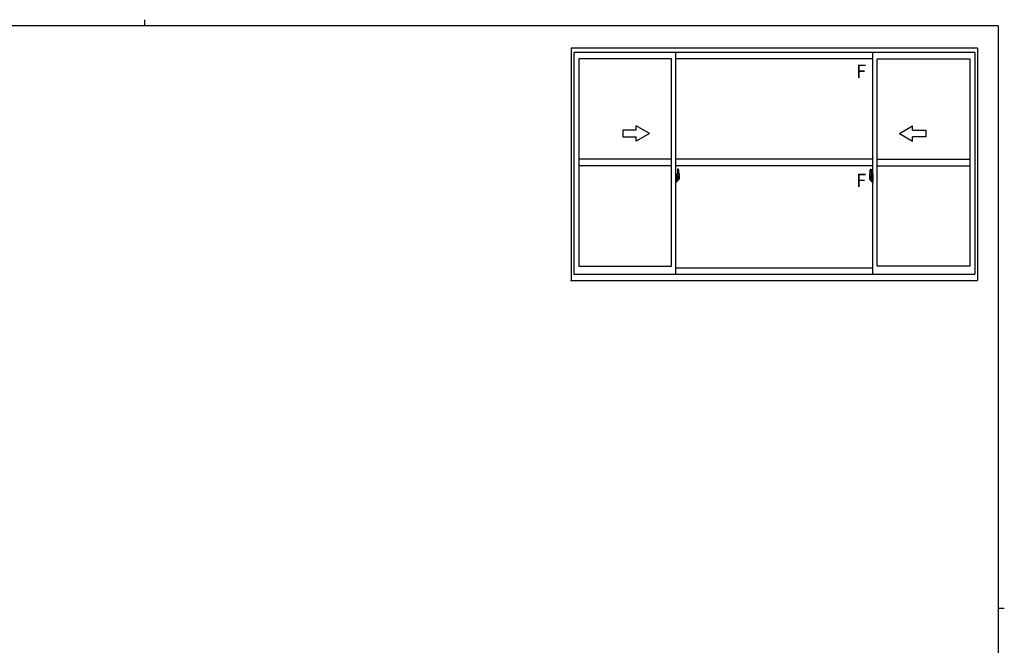
# Model space of a CAD drawing. Extents: x 0 to 793, y 0 to 564.
# Drawn here: x 332 to 776, y 282 to 564 of the extents above; entities that cross this region are included whole.
import ezdxf

# ---------------------------------------------------------------- set-up
doc = ezdxf.new("R2010")
doc.units = 0
doc.layers.add('YKK_A1', color=4, linetype='CONTINUOUS')
doc.layers.add('YKK_ZWAK', color=7, linetype='CONTINUOUS')
doc.styles.get("Standard").update_dxf_attribs({"font": 'ROMANS.SHX', "bigfont": 'EXTFONT.SHX'})

# ---------------------------------------------------------------- blocks, each defined once
blk = doc.blocks.new('A201')
at = {"layer": 'YKK_ZWAK', "color": 254, "linetype": 'Continuous'}
for p, q in [((571, 410), (21, 410)), ((571, 410), (571, 35)), ((571, 222.5), (573, 222.5))]:
    blk.add_line(p, q, dxfattribs=at)
at = {"layer": 'YKK_ZWAK', "color": 8, "linetype": 'Continuous'}
blk.add_line((296.01, 412), (296.01, 410), dxfattribs=at)

msp = doc.modelspace()

# ---------------------------------------------------------------- linework, layer by layer
at = {"layer": 'YKK_A1'}
for p, q in [((763.51, 551.4), (580.26, 551.4)), ((580.26, 551.4), (580.26, 446.65)), ((763.51, 551.4), (763.51, 446.65)), ((762.26, 549.4), (581.51, 549.4)), ((581.51, 549.4), (581.51, 449.4)), ((625.51, 546.55), (583.76, 546.55)), ((583.76, 546.55), (583.76, 453.1)), ((625.51, 453.1), (625.51, 546.55)), ((627.51, 449.4), (627.51, 549.4)), ((716.26, 546.55), (627.51, 546.55)), ((716.26, 449.4), (716.26, 549.4)), ((718.26, 546.55), (760.01, 546.55)), ((718.26, 453.1), (718.26, 546.55)), ((760.01, 546.55), (760.01, 453.1)), ((762.26, 549.4), (762.26, 449.4)), ((615.51, 512.83), (609.51, 516.29)), ((609.51, 514.33), (609.51, 516.29)), ((728.26, 512.83), (734.26, 516.29)), ((734.26, 514.33), (734.26, 516.29)), ((609.51, 514.33), (603.51, 514.33)), ((603.51, 514.33), (603.51, 511.33)), ((603.51, 511.33), (609.51, 511.33)), ((615.51, 512.83), (609.51, 509.36)), ((609.51, 509.36), (609.51, 511.33)), ((728.26, 512.83), (734.26, 509.36)), ((734.26, 514.33), (740.26, 514.33)), ((740.26, 511.33), (734.26, 511.33)), ((734.26, 509.36), (734.26, 511.33)), ((740.26, 514.33), (740.26, 511.33)), ((625.51, 501.33), (583.76, 501.33)), ((625.51, 498.33), (583.76, 498.33)), ((716.26, 501.33), (627.51, 501.33)), ((716.26, 498.33), (627.51, 498.33)), ((718.26, 501.33), (760.01, 501.33)), ((718.26, 498.33), (760.01, 498.33)), ((627.94, 494.49), (627.51, 494.5)), ((627.51, 494.5), (627.51, 491)), ((627.53, 493.11), (627.53, 492.04)), ((627.53, 493.11), (627.53, 493.11)), ((627.54, 493.13), (628, 493.11)), ((627.65, 493.24), (627.65, 493.17)), ((627.67, 493.27), (627.83, 493.27)), ((627.83, 493.15), (627.67, 493.15)), ((627.86, 493.24), (627.86, 493.17)), ((627.94, 494.49), (627.94, 493.5)), ((627.94, 494.46), (627.94, 493.5)), ((627.96, 494.46), (627.94, 494.46)), ((627.94, 493.5), (628.06, 493.5)), ((627.94, 493.5), (628.06, 493.5)), ((627.96, 494.48), (627.96, 493.53)), ((627.96, 494.48), (628.04, 494.48)), ((627.96, 493.53), (628.09, 493.53)), ((628.03, 493.09), (628.03, 492.07)), ((628.04, 493.09), (628.04, 493.09)), ((628.04, 493.09), (628.05, 493.09)), ((628.04, 493.09), (628.04, 492.42)), ((628.05, 493.09), (628.06, 493.1)), ((628.06, 493.5), (628.06, 493.53)), ((628.06, 493.1), (628.07, 493.11)), ((628.07, 493.11), (628.08, 493.13)), ((628.08, 493.13), (628.09, 493.16)), ((628.09, 494.43), (628.09, 493.53)), ((628.09, 493.16), (628.09, 493.47)), ((628.19, 493.33), (628.09, 493.33)), ((628.29, 492.95), (628.12, 492.95)), ((628.12, 492.95), (628.12, 492.75)), ((628.21, 496.73), (628.21, 493.47)), ((628.21, 493.51), (628.21, 492.95)), ((628.21, 493.47), (628.23, 493.47)), ((628.21, 492.95), (628.21, 493.3)), ((628.21, 493.01), (628.21, 493.25)), ((628.21, 493.05), (628.29, 493.05)), ((628.23, 493.47), (628.23, 493.17)), ((628.23, 493.17), (628.4, 493.17)), ((628.67, 496.74), (628.24, 496.75)), ((628.29, 493.51), (628.29, 493.17)), ((628.29, 493.34), (628.29, 493.39)), ((628.29, 493.17), (628.29, 492.95)), ((628.29, 493.17), (628.29, 492.95)), ((628.33, 493.62), (628.71, 493.62)), ((628.69, 493.55), (628.33, 493.55)), ((628.4, 493.17), (628.4, 492.35)), ((628.69, 492.57), (628.69, 493.55)), ((628.71, 492.56), (628.71, 493.62)), ((628.91, 494.48), (628.91, 492.27)), ((714.86, 494.48), (714.86, 492.27)), ((715.45, 493.62), (715.06, 493.62)), ((715.06, 492.56), (715.06, 493.62)), ((715.09, 493.55), (715.45, 493.55)), ((715.09, 492.57), (715.09, 493.55)), ((715.1, 496.74), (715.54, 496.75)), ((715.37, 493.17), (715.37, 492.35)), ((715.55, 493.17), (715.37, 493.17)), ((715.49, 493.51), (715.49, 493.17)), ((715.49, 493.34), (715.49, 493.39)), ((715.49, 493.17), (715.49, 492.95)), ((715.49, 493.17), (715.49, 492.95)), ((715.56, 493.05), (715.49, 493.05)), ((715.49, 492.95), (715.66, 492.95)), ((715.55, 493.47), (715.55, 493.17)), ((715.56, 493.47), (715.55, 493.47)), ((715.56, 496.73), (715.56, 493.47)), ((715.56, 493.51), (715.56, 492.95)), ((715.56, 492.95), (715.56, 493.3)), ((715.56, 493.01), (715.56, 493.25)), ((715.59, 493.33), (715.69, 493.33)), ((715.66, 492.95), (715.66, 492.75)), ((715.69, 494.43), (715.69, 493.53)), ((715.81, 493.53), (715.69, 493.53)), ((715.69, 493.16), (715.69, 493.47)), ((715.69, 493.13), (715.69, 493.16)), ((715.7, 493.11), (715.69, 493.13)), ((715.72, 493.1), (715.7, 493.11)), ((715.71, 493.5), (715.71, 493.53)), ((715.84, 493.5), (715.71, 493.5)), ((715.84, 493.5), (715.71, 493.5)), ((715.73, 493.09), (715.72, 493.1)), ((715.74, 493.09), (715.73, 493.09)), ((715.81, 494.48), (715.74, 494.48)), ((715.74, 493.09), (715.74, 493.09)), ((715.74, 493.09), (715.74, 492.42)), ((715.75, 493.09), (715.75, 492.07)), ((716.23, 493.13), (715.77, 493.11)), ((715.81, 494.48), (715.81, 493.53)), ((715.81, 494.46), (715.84, 494.46)), ((715.84, 494.49), (716.26, 494.5)), ((715.84, 494.49), (715.84, 493.5)), ((715.84, 494.46), (715.84, 493.5)), ((715.92, 493.24), (715.92, 493.17)), ((716.1, 493.27), (715.94, 493.27)), ((715.94, 493.15), (716.1, 493.15)), ((716.13, 493.24), (716.13, 493.17)), ((716.25, 493.11), (716.25, 492.04)), ((716.25, 493.11), (716.25, 493.11)), ((716.26, 494.5), (716.26, 491)), ((627.35, 492.58), (629.1, 492.58)), ((627.51, 492.89), (627.53, 492.89)), ((627.51, 492.57), (627.53, 492.57)), ((627.94, 491.02), (627.51, 491)), ((628, 492.05), (627.54, 492.03)), ((627.56, 492.15), (627.56, 492.1)), ((627.59, 492.18), (627.94, 492.18)), ((627.94, 492.07), (627.59, 492.07)), ((627.94, 492), (628.06, 492.01)), ((627.94, 492), (627.94, 491.02)), ((627.94, 491.05), (627.94, 492)), ((627.94, 492), (628.06, 492)), ((627.96, 491.05), (627.94, 491.05)), ((627.96, 492.15), (627.96, 492.1)), ((627.96, 491.02), (627.96, 491.98)), ((627.96, 491.98), (628.09, 491.98)), ((627.96, 491.02), (628.04, 491.02)), ((628.06, 492.41), (628.04, 492.42)), ((628.04, 492.42), (628.04, 492.42)), ((628.07, 492.4), (628.06, 492.41)), ((628.06, 492.41), (628.06, 492.41)), ((628.06, 492), (628.06, 491.98)), ((628.08, 492.38), (628.07, 492.4)), ((628.09, 492.35), (628.08, 492.38)), ((628.09, 492.35), (628.09, 492.35)), ((628.09, 492.03), (628.09, 492.35)), ((628.09, 492.18), (628.19, 492.18)), ((628.09, 491.07), (628.09, 491.98)), ((628.29, 492.75), (628.12, 492.75)), ((628.12, 492.75), (628.12, 492.73)), ((628.12, 492.73), (628.29, 492.73)), ((628.21, 492.21), (628.21, 492.73)), ((628.21, 492.73), (628.21, 491.93)), ((628.29, 492.73), (628.29, 491.93)), ((628.29, 492.73), (628.29, 492.73)), ((628.39, 492.73), (628.29, 492.73)), ((628.29, 492.65), (628.29, 492.73)), ((628.39, 492.65), (628.29, 492.65)), ((628.29, 492.61), (628.29, 492.65)), ((628.39, 492.61), (628.29, 492.61)), ((628.29, 492.41), (628.29, 492.61)), ((628.29, 492.58), (628.29, 492.31)), ((628.39, 492.41), (628.29, 492.41)), ((628.29, 492.36), (628.29, 492.41)), ((628.39, 492.36), (628.29, 492.36)), ((628.29, 492.35), (628.29, 492.36)), ((628.29, 492.35), (628.29, 492.22)), ((628.39, 492.35), (628.29, 492.35)), ((628.29, 492.31), (628.3, 492.31)), ((628.29, 492.22), (628.29, 492.21)), ((628.29, 492.21), (628.29, 492.16)), ((628.29, 492.14), (628.29, 492.14)), ((628.29, 492.14), (628.3, 492.13)), ((628.3, 492.13), (628.31, 492.12)), ((628.31, 492.12), (628.32, 492.12)), ((628.32, 492.12), (628.34, 492.12)), ((628.62, 492.12), (628.33, 492.12)), ((628.49, 491.89), (628.33, 491.89)), ((628.33, 491.82), (628.51, 491.82)), ((628.34, 492.12), (628.35, 492.12)), ((628.35, 492.12), (628.36, 492.12)), ((628.36, 492.12), (628.39, 492.13)), ((628.39, 492.73), (628.39, 492.92)), ((628.39, 492.84), (628.4, 492.84)), ((628.39, 492.73), (628.39, 492.73)), ((628.39, 492.65), (628.39, 492.73)), ((628.39, 492.61), (628.39, 492.65)), ((628.39, 492.41), (628.39, 492.61)), ((628.39, 492.36), (628.39, 492.41)), ((628.39, 492.35), (628.39, 492.36)), ((628.62, 492.35), (628.39, 492.35)), ((628.62, 492.26), (628.39, 492.26)), ((628.39, 492.13), (628.39, 492.13)), ((628.4, 492.39), (628.44, 492.39)), ((628.44, 492.39), (628.44, 492.35)), ((628.44, 492.38), (628.66, 492.38)), ((628.51, 491.87), (628.51, 491.82)), ((628.51, 491.82), (628.53, 491.85)), ((628.53, 491.85), (628.55, 491.86)), ((628.62, 492.26), (628.62, 492.35)), ((628.62, 492.31), (628.66, 492.31)), ((628.62, 492.13), (628.62, 492.26)), ((628.62, 492.12), (628.62, 492.13)), ((628.66, 492.38), (628.66, 492.21)), ((628.86, 492.22), (628.66, 492.21)), ((628.71, 492.56), (628.71, 492.56)), ((628.71, 492.51), (628.71, 492.56)), ((628.71, 492.52), (628.71, 492.56)), ((716.43, 492.58), (714.67, 492.58)), ((714.91, 492.22), (715.12, 492.21)), ((715.06, 492.56), (715.06, 492.56)), ((715.06, 492.51), (715.06, 492.56)), ((715.06, 492.52), (715.06, 492.56)), ((715.12, 492.38), (715.12, 492.21)), ((715.33, 492.38), (715.12, 492.38)), ((715.15, 492.31), (715.12, 492.31)), ((715.15, 492.26), (715.15, 492.35)), ((715.15, 492.35), (715.39, 492.35)), ((715.15, 492.26), (715.39, 492.26)), ((715.15, 492.13), (715.15, 492.26)), ((715.15, 492.12), (715.15, 492.13)), ((715.15, 492.12), (715.44, 492.12)), ((715.24, 491.85), (715.23, 491.86)), ((715.26, 491.82), (715.24, 491.85)), ((715.26, 491.87), (715.26, 491.82)), ((715.45, 491.82), (715.26, 491.82)), ((715.29, 491.89), (715.45, 491.89)), ((715.33, 492.39), (715.33, 492.35)), ((715.37, 492.39), (715.33, 492.39)), ((715.39, 492.84), (715.37, 492.84)), ((715.39, 492.73), (715.39, 492.92)), ((715.39, 492.73), (715.49, 492.73)), ((715.39, 492.73), (715.39, 492.73)), ((715.39, 492.65), (715.39, 492.73)), ((715.39, 492.65), (715.49, 492.65)), ((715.39, 492.61), (715.39, 492.65)), ((715.39, 492.61), (715.49, 492.61)), ((715.39, 492.41), (715.39, 492.61)), ((715.39, 492.41), (715.49, 492.41)), ((715.39, 492.36), (715.39, 492.41)), ((715.39, 492.36), (715.49, 492.36)), ((715.39, 492.35), (715.39, 492.36)), ((715.39, 492.35), (715.49, 492.35)), ((715.41, 492.12), (715.39, 492.13)), ((715.39, 492.13), (715.39, 492.13)), ((715.42, 492.12), (715.41, 492.12)), ((715.43, 492.12), (715.42, 492.12)), ((715.45, 492.12), (715.43, 492.12)), ((715.47, 492.12), (715.45, 492.12)), ((715.48, 492.13), (715.47, 492.12)), ((715.49, 492.31), (715.48, 492.31)), ((715.48, 492.14), (715.48, 492.14)), ((715.48, 492.14), (715.48, 492.13)), ((715.49, 492.75), (715.66, 492.75)), ((715.49, 492.73), (715.49, 491.93)), ((715.66, 492.73), (715.49, 492.73)), ((715.49, 492.73), (715.49, 492.73)), ((715.49, 492.65), (715.49, 492.73)), ((715.49, 492.61), (715.49, 492.65)), ((715.49, 492.41), (715.49, 492.61)), ((715.49, 492.58), (715.49, 492.31)), ((715.49, 492.36), (715.49, 492.41)), ((715.49, 492.35), (715.49, 492.36)), ((715.49, 492.35), (715.49, 492.22)), ((715.49, 492.22), (715.49, 492.21)), ((715.49, 492.21), (715.49, 492.16)), ((715.56, 492.21), (715.56, 492.73)), ((715.56, 492.73), (715.56, 491.93)), ((715.69, 492.18), (715.59, 492.18)), ((715.66, 492.75), (715.66, 492.73)), ((715.69, 492.35), (715.7, 492.38)), ((715.69, 492.35), (715.69, 492.35)), ((715.69, 492.03), (715.69, 492.35)), ((715.69, 491.07), (715.69, 491.98)), ((715.81, 491.98), (715.69, 491.98)), ((715.7, 492.4), (715.71, 492.41)), ((715.7, 492.38), (715.7, 492.4)), ((715.71, 492.41), (715.72, 492.41)), ((715.84, 492), (715.71, 492.01)), ((715.71, 492), (715.71, 491.98)), ((715.84, 492), (715.71, 492)), ((715.72, 492.41), (715.73, 492.42)), ((715.73, 492.42), (715.74, 492.42)), ((715.81, 491.02), (715.74, 491.02)), ((715.77, 492.05), (716.23, 492.03)), ((715.81, 492.15), (715.81, 492.1)), ((715.81, 491.02), (715.81, 491.98)), ((715.81, 491.05), (715.84, 491.05)), ((716.19, 492.18), (715.84, 492.18)), ((715.84, 492.07), (716.19, 492.07)), ((715.84, 492), (715.84, 491.02)), ((715.84, 491.05), (715.84, 492)), ((715.84, 491.02), (716.26, 491)), ((716.21, 492.15), (716.21, 492.1)), ((716.26, 492.89), (716.25, 492.89)), ((716.26, 492.57), (716.25, 492.57)), ((583.76, 453.1), (625.51, 453.1)), ((760.01, 453.1), (718.26, 453.1)), ((581.51, 449.4), (762.26, 449.4)), ((627.51, 452.35), (716.26, 452.35)), ((580.26, 446.65), (763.51, 446.65))]:
    msp.add_line(p, q, dxfattribs=at)
at = {"layer": 'YKK_A1', "extrusion": (0, 0, -1), "flags": 128}
for points in [[(-627.53, 493.11), (-627.53, 493.12), (-627.53, 493.12), (-627.53, 493.12), (-627.53, 493.12), (-627.53, 493.12), (-627.54, 493.13), (-627.54, 493.13), (-627.54, 493.13), (-627.54, 493.13)], [(-628.03, 493.1), (-628.03, 493.09), (-628.03, 493.09)], [(-628.29, 492.95), (-628.31, 492.95), (-628.33, 492.95), (-628.34, 492.95), (-628.36, 492.94), (-628.37, 492.94), (-628.38, 492.93), (-628.39, 492.93), (-628.39, 492.92)], [(-627.54, 492.03), (-627.54, 492.03), (-627.54, 492.03), (-627.54, 492.03), (-627.53, 492.03), (-627.53, 492.03), (-627.53, 492.04), (-627.53, 492.04), (-627.53, 492.04), (-627.53, 492.04)], [(-628.03, 492.07), (-628.03, 492.07), (-628.03, 492.06)], [(-628.29, 492.75), (-628.31, 492.75), (-628.33, 492.75), (-628.34, 492.75), (-628.36, 492.74), (-628.37, 492.74), (-628.38, 492.74), (-628.39, 492.73), (-628.39, 492.73)], [(-628.29, 492.14), (-628.29, 492.15), (-628.29, 492.16)]]:
    msp.add_lwpolyline(points, dxfattribs=at)
at = {"layer": 'YKK_A1', "flags": 128}
for points in [[(715.49, 492.95), (715.47, 492.95), (715.45, 492.95), (715.43, 492.95), (715.42, 492.94), (715.4, 492.94), (715.4, 492.93), (715.39, 492.93), (715.39, 492.92)], [(715.75, 493.1), (715.75, 493.09), (715.75, 493.09)], [(716.25, 493.11), (716.25, 493.12), (716.25, 493.12), (716.25, 493.12), (716.24, 493.12), (716.24, 493.12), (716.24, 493.13), (716.24, 493.13), (716.23, 493.13), (716.23, 493.13)], [(715.49, 492.75), (715.47, 492.75), (715.45, 492.75), (715.43, 492.75), (715.42, 492.74), (715.4, 492.74), (715.4, 492.74), (715.39, 492.73), (715.39, 492.73)], [(715.48, 492.14), (715.49, 492.15), (715.49, 492.16)], [(715.75, 492.07), (715.75, 492.07), (715.75, 492.06)], [(716.23, 492.03), (716.23, 492.03), (716.24, 492.03), (716.24, 492.03), (716.24, 492.03), (716.24, 492.03), (716.25, 492.04), (716.25, 492.04), (716.25, 492.04), (716.25, 492.04)]]:
    msp.add_lwpolyline(points, dxfattribs=at)
at = {"layer": 'YKK_A1'}
for centre, radius, start, end in [((627.67, 493.24), 0.025, 90, 180), ((627.67, 493.17), 0.025, 180, 270), ((627.83, 493.24), 0.025, 0, 90), ((627.83, 493.17), 0.025, 270, 0), ((628, 493.09), 0.0254, 22.0975, 91.0079), ((628.04, 494.43), 0.05, 0, 90), ((628.06, 493.47), 0.025, 0, 88), ((628.19, 493.3), 0.025, 0, 89), ((628.24, 496.73), 0.025, 88, 180), ((628.33, 493.51), 0.112, 90, 180), ((628.33, 493.51), 0.0375, 90, 180), ((628.67, 496.69), 0.05, 9.7935, 88), ((628.69, 493.57), 0.025, 270, 0), ((615.66, 494.44), 13.25, 0.1786, 9.7935), ((728.11, 494.44), 13.25, 170.2065, 179.8214), ((715.1, 496.69), 0.05, 92, 170.2065), ((715.09, 493.57), 0.025, 180, 270), ((715.45, 493.51), 0.112, 0, 90), ((715.45, 493.51), 0.0375, 0, 90), ((715.54, 496.73), 0.025, 0, 92), ((715.59, 493.3), 0.025, 91, 180), ((715.74, 494.43), 0.05, 90, 180), ((715.71, 493.47), 0.025, 92, 180), ((715.77, 493.09), 0.0254, 88.9921, 157.9025), ((715.94, 493.24), 0.025, 90, 180), ((715.94, 493.17), 0.025, 180, 270), ((716.1, 493.24), 0.025, 0, 90), ((716.1, 493.17), 0.025, 270, 0), ((627.59, 492.15), 0.025, 90, 180), ((627.59, 492.1), 0.025, 180, 270), ((627.94, 492.15), 0.025, 0, 90), ((627.94, 492.1), 0.025, 270, 0), ((628, 492.07), 0.0256, 269.3327, 337.5618), ((628.04, 491.07), 0.05, 270, 0), ((628.06, 492.03), 0.025, 272, 0), ((628.19, 492.21), 0.025, 271, 0), ((628.33, 491.93), 0.112, 180, 270), ((628.38, 492.36), 0.095, 183.2594, 273.0877), ((628.33, 491.93), 0.0375, 180, 270), ((627.8, 492.44), 0.88, 321.1738, 347.947), ((628.49, 491.87), 0.025, 0, 90), ((627.76, 492.42), 0.933, 323.3671, 346.8425), ((627.4, 492.5), 1.31, 330.7688, 347.1486), ((627.8, 492.44), 0.88, 347.947, 350.0179), ((627.22, 492.53), 1.47, 350.6691, 1.5793), ((627.76, 492.42), 0.933, 346.8425, 351.3709), ((627.4, 492.5), 1.31, 347.1486, 0.4638), ((627.24, 492.56), 1.48, 349.1868, 0.0811), ((628.86, 492.27), 0.05, 272, 0), ((714.91, 492.27), 0.05, 180, 268), ((716.54, 492.56), 1.48, 179.9189, 190.8132), ((716.37, 492.5), 1.31, 179.5362, 192.8514), ((716.56, 492.53), 1.47, 178.4207, 189.3309), ((716.01, 492.42), 0.933, 188.6291, 193.1575), ((716.37, 492.5), 1.31, 192.8514, 209.2312), ((716.01, 492.42), 0.933, 193.1575, 216.6329), ((715.97, 492.44), 0.88, 189.9821, 192.053), ((715.97, 492.44), 0.88, 192.053, 218.8262), ((715.29, 491.87), 0.025, 90, 180), ((715.39, 492.36), 0.095, 266.9123, 356.7406), ((715.45, 491.93), 0.0375, 270, 0), ((715.45, 491.93), 0.112, 270, 0), ((715.59, 492.21), 0.025, 180, 269), ((715.71, 492.03), 0.025, 180, 268), ((715.74, 491.07), 0.05, 180, 270), ((715.77, 492.07), 0.0256, 202.4382, 270.6673), ((715.84, 492.15), 0.025, 90, 180), ((715.84, 492.1), 0.025, 180, 270), ((716.19, 492.15), 0.025, 0, 90), ((716.19, 492.1), 0.025, 270, 0)]:
    msp.add_arc(centre, radius, start, end, dxfattribs=at)
msp.add_point((580.26, 446.65), dxfattribs=at)

# ---------------------------------------------------------------- block references
at = {"layer": 'YKK_ZWAK', "xscale": 1.4, "yscale": 1.4, "zscale": 1.4}
msp.add_blockref('A201', (-26.6, -12.6), dxfattribs=at)

# ---------------------------------------------------------------- texts
at = {"layer": 'YKK_A1'}
for p in [(708.74, 537.97), (708.74, 488.72)]:
    msp.add_text('F', height=6, dxfattribs=at).set_placement(p)

doc.saveas('drawing.dxf')
